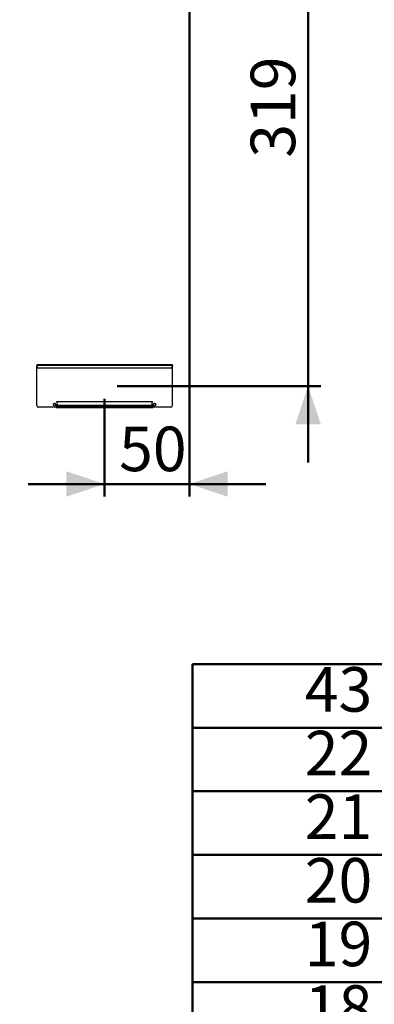
# Model space of a CAD drawing. Units: millimetres. Extents: x 0 to 77.5, y 0 to 29.8.
# Drawn here: x 22.3 to 25.1, y 12.8 to 20.6 of the extents above; entities that cross this region are included whole.
import ezdxf

# ---------------------------------------------------------------- set-up
doc = ezdxf.new("R2010")
doc.units = ezdxf.units.MM
doc.layers.add('LE_NORM', color=179, linetype='Continuous', lineweight=50)
doc.styles.add('SLDTEXTSTYLE0', font='TXT', dxfattribs={"width": 0.605})
doc.dimstyles.new('SLDDIMSTYLE1', dxfattribs={"dimtxt": 0.35, "dimasz": 0.3, "dimexe": 0, "dimexo": 0.0625, "dimgap": 0.0875, "dimtad": 1, "dimdec": 0, "dimlfac": 75, "dimrnd": 1e-09, "dimzin": 12, "dimdsep": 46, "dimtxsty": 'SLDTEXTSTYLE0', "dimsah": 1, "dimcen": 0.09, "dimadec": 0, "dimazin": 3, "dimtfac": 1, "dimtmove": 0, "dimatfit": 0, "dimfxl": 0, "dimfrac": 2, "dimtolj": 1, "dimtzin": 12, "dimarcsym": 0})

# ---------------------------------------------------------------- blocks, each defined once
blk = doc.blocks.new('SW_TABLEANNOTATION_0')
at = {"layer": 'LE_NORM', "color": 0}
for p, q in [((0, 11.5), (0, 11)), ((0, 11.5), (2.2, 11.5)), ((0, 11), (0, 10.5)), ((0, 11), (2.2, 11)), ((0, 10.5), (0, 10)), ((0, 10.5), (2.2, 10.5)), ((0, 10), (0, 9.5)), ((0, 10), (2.2, 10)), ((0, 9.5), (0, 9)), ((0, 9.5), (2.2, 9.5)), ((0, 9), (0, 8.5)), ((0, 9), (2.2, 9))]:
    blk.add_line(p, q, dxfattribs=at)
at = {"layer": 'LE_NORM', "color": 0, "char_height": 0.35, "attachment_point": 1, "style": 'SLDTEXTSTYLE0'}
for s, insert in [('43', (0.8808, 11.4756)), ('22', (0.8808, 10.9756)), ('21', (0.8808, 10.4756)), ('20', (0.8808, 9.9756)), ('19', (0.8808, 9.4756)), ('18', (0.8808, 8.9756))]:
    blk.add_mtext(s, dxfattribs=dict(at, insert=insert))
blk = doc.blocks.new('_D_32')
at = {"layer": 'LE_NORM'}
for p, q in [((24.5515, 21.9494), (24.5515, 22.5494)), ((22.3854, 21.9494), (24.6505, 21.9494)), ((24.5515, 17.7015), (24.5515, 21.9494)), ((23.0521, 17.7015), (24.6505, 17.7015)), ((24.5515, 17.7015), (24.5515, 17.1015))]:
    blk.add_line(p, q, dxfattribs=at)
for points in [[(24.5515, 21.9494), (24.6515, 22.2494), (24.4515, 22.2494)], [(24.5515, 17.7015), (24.4515, 17.4015), (24.6515, 17.4015)]]:
    blk.add_solid(points, dxfattribs=at)
at = {"layer": 'LE_NORM', "insert": (24.1003, 19.4966), "char_height": 0.35, "attachment_point": 1, "rotation": 90, "style": 'SLDTEXTSTYLE0'}
blk.add_mtext('319', dxfattribs=at)
blk = doc.blocks.new('_D_35')
at = {"layer": 'LE_NORM'}
for p, q in [((23.6197, 21.8504), (23.6197, 16.8329)), ((22.953, 17.6025), (22.953, 16.8329)), ((22.953, 16.932), (22.353, 16.932)), ((22.953, 16.932), (23.6197, 16.932)), ((23.6197, 16.932), (24.2197, 16.932))]:
    blk.add_line(p, q, dxfattribs=at)
for points in [[(22.953, 16.932), (22.653, 17.032), (22.653, 16.832)], [(23.6197, 16.932), (23.9197, 16.832), (23.9197, 17.032)]]:
    blk.add_solid(points, dxfattribs=at)
at = {"layer": 'LE_NORM', "insert": (23.0671, 17.3831), "char_height": 0.35, "attachment_point": 1, "style": 'SLDTEXTSTYLE0'}
blk.add_mtext('50', dxfattribs=at)

msp = doc.modelspace()

# ---------------------------------------------------------------- linework, layer by layer
at = {"color": 7, "linetype": 'Continuous', "lineweight": 25}
for p, q in [((23.4863, 17.8697), (22.4197, 17.8697)), ((22.4197, 17.8697), (22.4197, 17.8635)), ((23.4863, 17.8635), (22.4197, 17.8635)), ((22.4197, 17.8635), (22.4197, 17.8569)), ((22.4197, 17.8566), (22.4197, 17.8569)), ((22.4197, 17.5488), (22.4197, 17.8566)), ((23.473, 17.8436), (22.433, 17.8436)), ((22.433, 17.8436), (22.433, 17.8433)), ((23.473, 17.8433), (22.433, 17.8433)), ((23.473, 17.8433), (23.473, 17.8436)), ((23.4863, 17.8635), (23.4863, 17.8697)), ((23.4863, 17.8635), (23.4863, 17.8569)), ((23.4863, 17.8569), (23.4863, 17.8566)), ((23.4863, 17.5488), (23.4863, 17.8566)), ((22.5779, 17.5802), (22.5779, 17.5805)), ((22.5779, 17.5805), (23.3281, 17.5805)), ((23.3281, 17.5805), (23.3281, 17.5802)), ((22.4197, 17.5486), (22.4197, 17.5488)), ((22.57, 17.5355), (22.433, 17.5355)), ((22.433, 17.5355), (22.433, 17.5353)), ((22.57, 17.5353), (22.433, 17.5353)), ((22.5717, 17.5405), (22.57, 17.5405)), ((22.57, 17.5405), (22.57, 17.5355)), ((22.5717, 17.5403), (22.57, 17.5403)), ((22.57, 17.5353), (22.57, 17.5355)), ((22.5717, 17.5478), (22.5717, 17.5456)), ((22.5717, 17.5456), (22.5717, 17.5434)), ((22.5717, 17.5434), (23.3343, 17.5434)), ((22.5717, 17.5434), (22.5717, 17.5324)), ((22.5717, 17.5324), (23.3343, 17.5324)), ((22.5717, 17.5324), (23.3343, 17.5324)), ((22.5717, 17.5324), (22.5717, 17.5324)), ((22.5761, 17.5505), (23.3299, 17.5505)), ((23.3343, 17.5478), (23.3343, 17.5456)), ((23.3343, 17.5434), (23.3343, 17.5456)), ((23.3343, 17.5324), (23.3343, 17.5434)), ((23.3343, 17.5405), (23.336, 17.5405)), ((23.3343, 17.5403), (23.336, 17.5403)), ((23.3343, 17.5324), (23.3343, 17.5324)), ((23.336, 17.5405), (23.336, 17.5355)), ((23.473, 17.5355), (23.336, 17.5355)), ((23.336, 17.5353), (23.336, 17.5355)), ((23.473, 17.5353), (23.336, 17.5353)), ((23.473, 17.5353), (23.473, 17.5355)), ((23.4863, 17.5488), (23.4863, 17.5486))]:
    msp.add_line(p, q, dxfattribs=at)
for centre in [(22.5603, 17.5555), (23.3457, 17.5555)]:
    msp.add_circle(centre, 0.00999, dxfattribs=at)
for centre, radius, start, end in [((22.433, 17.8569), 0.0133, 180.0735, 270.07332), ((22.433, 17.8566), 0.0133, 180.0735, 270.07332), ((23.473, 17.8569), 0.0133, 269.92668, 359.9265), ((23.473, 17.8566), 0.0133, 269.92668, 359.9265), ((22.5604, 17.5665), 0.0224, 314.48839, 38.62879), ((22.5604, 17.5662), 0.0224, 0.00693, 38.63084), ((23.3456, 17.5665), 0.0224, 141.37121, 225.51161), ((23.3456, 17.5662), 0.0224, 141.37058, 179.99164), ((22.433, 17.5488), 0.0133, 180.0735, 270.07332), ((22.433, 17.5486), 0.0133, 180.0735, 270.07332), ((22.5603, 17.5552), 0.00999, 89.91878, 179.9344), ((22.5604, 17.5552), 0.00999, 0.0656, 90.08122), ((23.3457, 17.5552), 0.00999, 89.91878, 179.9344), ((23.3457, 17.5552), 0.00999, 0.0656, 90.08122), ((23.473, 17.5488), 0.0133, 269.92668, 359.9265), ((23.473, 17.5486), 0.0133, 269.92668, 359.9265)]:
    msp.add_arc(centre, radius, start, end, dxfattribs=at)
for points, knots in [([(22.5761, 17.5505), (22.5754, 17.5495), (22.5741, 17.5476), (22.5725, 17.5463), (22.5717, 17.5456)], [0, 0, 0, 0, 0.512167, 1, 1, 1, 1]), ([(22.5754, 17.5498), (22.5749, 17.5495), (22.5738, 17.5487), (22.5725, 17.5481), (22.5717, 17.5478)], [0, 0, 0, 0, 0.3934035, 1, 1, 1, 1]), ([(23.3343, 17.5456), (23.3335, 17.5463), (23.3319, 17.5476), (23.3306, 17.5495), (23.3299, 17.5505)], [0, 0, 0, 0, 0.487833, 1, 1, 1, 1]), ([(23.3343, 17.5478), (23.3336, 17.5481), (23.3323, 17.5487), (23.3311, 17.5495), (23.3306, 17.5498)], [0, 0, 0, 0, 0.606597, 1, 1, 1, 1])]:
    msp.add_open_spline(points, degree=3, knots=knots, dxfattribs=at)

# ---------------------------------------------------------------- block references
at = {"layer": 'LE_NORM'}
msp.add_blockref('SW_TABLEANNOTATION_0', (23.6448, 4.017), dxfattribs=at)

# ---------------------------------------------------------------- dimensions: what is measured, and where the dimension line sits
dim = msp.add_linear_dim(base=(24.5515, 21.9494), p1=(22.953, 17.7015), p2=(22.2863, 21.9494), angle=90, dimstyle='SLDDIMSTYLE1', dxfattribs=at)
dim.commit()
dim.dimension.update_dxf_attribs({"geometry": '_D_32', "text_midpoint": (24.5515, 19.8255), "dimtype": 160})
dim = msp.add_linear_dim(base=(23.6197, 16.932), p1=(22.953, 17.7015), p2=(23.6197, 21.9494), dimstyle='SLDDIMSTYLE1', dxfattribs=at)
dim.commit()
dim.dimension.update_dxf_attribs({"geometry": '_D_35', "text_midpoint": (23.2863, 16.932), "dimtype": 160})

doc.saveas('drawing.dxf')
